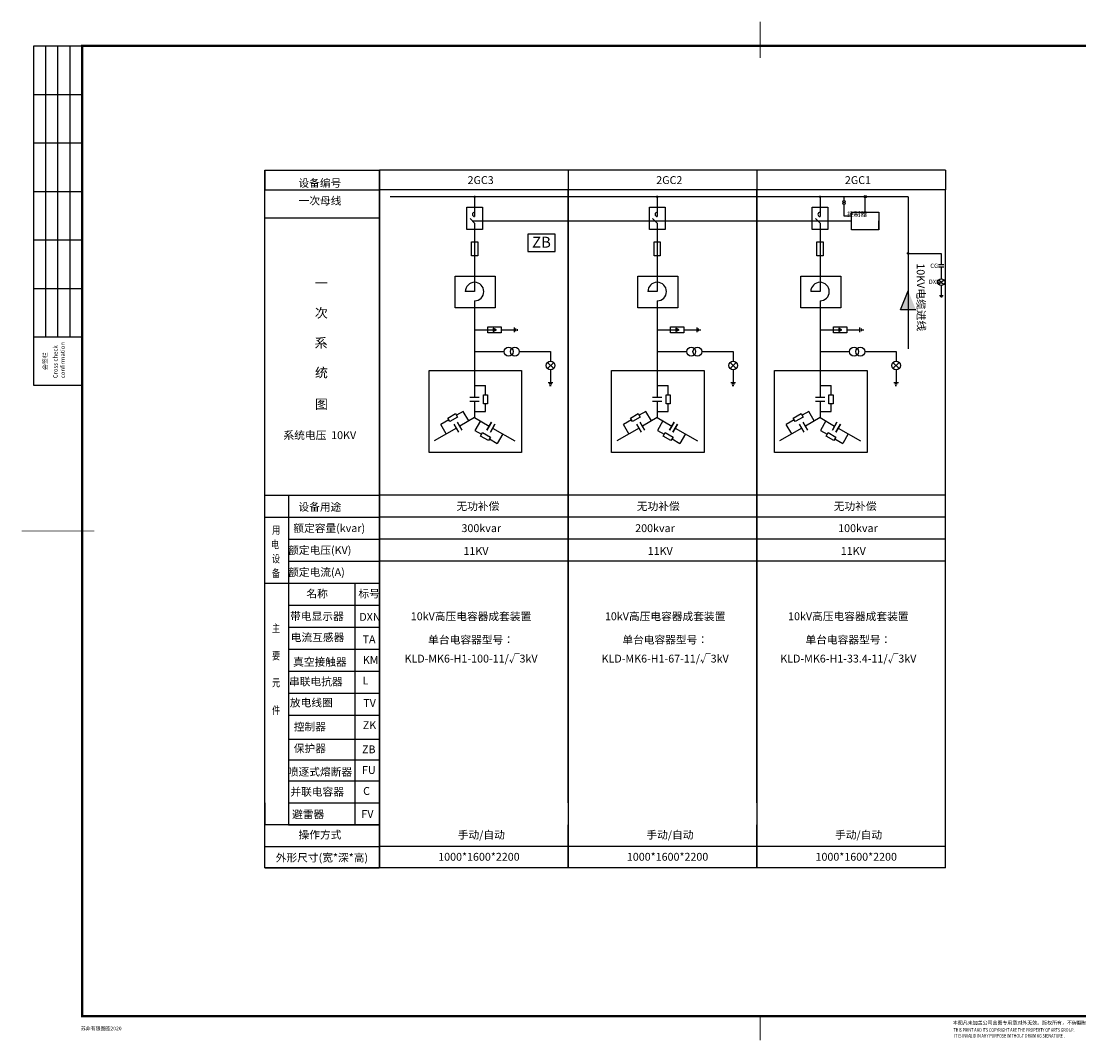
# Model space of a CAD drawing. Extents: x 1238466 to 1559842, y -814618 to 61349.
# Drawn here: x 1302539 to 1346144, y -187076 to -145041 of the extents above; entities that cross this region are included whole.
import ezdxf
from ezdxf.enums import TextEntityAlignment as Align

# ---------------------------------------------------------------- set-up
doc = ezdxf.new("R2010")
doc.units = 0
doc.header["$LTSCALE"] = 1000
doc.header["$MEASUREMENT"] = 0
doc.linetypes.add('CONTINOUS', pattern=[0])
doc.linetypes.add('DASHED', pattern=[19.05, 12.7, -6.35])
doc.layers.get('0').update_dxf_attribs({"linetype": 'CONTINUOUS'})
for name, color, linetype in [('TAB', 7, 'CONTINUOUS'), ('TK', 7, 'CONTINUOUS'), ('TK-WHITE', 7, 'CONTINUOUS')]:
    doc.layers.add(name, color=color, linetype=linetype)
doc.styles.add('EXPLODED0', font='ARIAL.TTF', dxfattribs={"height": 0.2})
doc.styles.add('HP', font='txt')
doc.styles.get("Standard").update_dxf_attribs({"font": 'simsun.ttc'})
doc.styles.add('TK_Arial', font='arial.ttf')
doc.styles.add('TK_HZ', font='romans.shx', dxfattribs={"bigfont": 'hztxt.shx'})
doc.styles.add('TK_宋体', font='simsun.ttc')
doc.styles.add('宋体', font='simsun.ttc')

# ---------------------------------------------------------------- blocks, each defined once
blk = doc.blocks.new('lzA2_1')
at = {"layer": 'TK-WHITE'}
for p, q in [((10, 290), (10, 410)), ((15, 290), (15, 410)), ((20, 290), (20, 410)), ((5, 390), (25, 390)), ((5, 370), (25, 370)), ((5, 350), (25, 350)), ((5, 330), (25, 330)), ((5, 310), (25, 310)), ((5, 290), (25, 290))]:
    blk.add_line(p, q, dxfattribs=at)
for points, const_width in [([(0, 0), (594, 0), (594, 420), (0, 420)], 0.01), ([(25, 10), (584, 10), (584, 410), (25, 410)], 1)]:
    blk.add_lwpolyline(points, close=True, dxfattribs=dict(at, const_width=const_width))
at = {"layer": 'TK-WHITE', "const_width": 0.35}
for points in [[(304.5, 420), (304.5, 405)], [(304.5, 420), (304.5, 405)], [(0, 210), (30, 210)], [(304.5, 0), (304.5, 10)]]:
    blk.add_lwpolyline(points, dxfattribs=at)
at = {"layer": 'TK-WHITE'}
blk.add_lwpolyline([(5, 270), (5, 410), (25, 410), (25, 270)], close=True, dxfattribs=at)
at = {"layer": 'TK', "style": 'TK_宋体', "flags": 3}
for tag, p in [('LZHQ_N会签5_T5_H2', (7.5, 400)), ('LZHQ_N会签6_T5_H2', (12.5, 400)), ('LZHQ_N会签7_T5_H2', (17.06, 398.24)), ('LZHQ_N会签8_T5_H2', (22.5, 400)), ('LZHQ_N会签5_T6_H5', (7.5, 380)), ('LZHQ_N会签6_T6_H5', (12.5, 380)), ('LZHQ_N会签7_T6_H5', (17.5, 380)), ('LZHQ_N会签8_T6_H5', (22.5, 380)), ('LZHQ_N会签5_T5_H2', (7.5, 360)), ('LZHQ_N会签6_T5_H2', (12.5, 360)), ('LZHQ_N会签7_T5_H2', (17.5, 360)), ('LZHQ_N会签8_T5_H2', (22.5, 360)), ('LZHQ_N会签1_T5_H2', (7.5, 340)), ('LZHQ_N会签2_T5_H2', (12.5, 340)), ('LZHQ_N会签3_T5_H2', (17.5, 340)), ('LZHQ_N会签4_T5_H2', (22.5, 340)), ('LZHQ_N会签1_T6_H5', (7.5, 320)), ('LZHQ_N会签2_T6_H5', (12.5, 320)), ('LZHQ_N会签3_T6_H5', (17.5, 320)), ('LZHQ_N会签4_T6_H5', (22.5, 320)), ('LZHQ_N会签1_T5_H2', (7.5, 300)), ('LZHQ_N会签2_T5_H2', (12.5, 300)), ('LZHQ_N会签3_T5_H2', (17.5, 300)), ('LZHQ_N会签4_T5_H2', (22.5, 300))]:
    blk.add_attdef(tag, text='', height=1.8, rotation=90, dxfattribs=at).set_placement(p, align=Align.MIDDLE_CENTER)
at = {"layer": 'TK', "style": '宋体', "flags": 3}
blk.add_attdef('LZBARCODE_T1', text='', height=3, rotation=90, dxfattribs=at).set_placement((584, 10, 0), align=Align.TOP_LEFT)
at = {"layer": 'TK', "style": '宋体', "width": 0.75}
blk.add_attdef('LZTQINS', text='', height=3, dxfattribs=at).set_placement((584, 10), align=Align.MIDDLE)
at = {"layer": 'TK', "style": '宋体', "flags": 3}
blk.add_attdef('LZFRAME', text='', height=3, dxfattribs=at).set_placement((578.88, 5.23, 0), align=Align.MIDDLE)
at = {"layer": 'TK-WHITE', "style": 'TK_宋体'}
blk.add_text('会签栏', height=1.8, rotation=90, dxfattribs=at).set_placement((10.55, 276.31))
for s, p in [('苏非有限图签2020', (24.4, 4.18)), ('本图凡未加盖公司出图专用章对外无效。版权所有，不得翻制，违者必究。', (383.91, 6.54))]:
    blk.add_text(s, height=1.5, dxfattribs=at).set_placement(p)
at = {"layer": 'TK-WHITE', "style": 'TK_HZ', "width": 0.75}
for s, p in [('THIS PRINT AND ITS COPYRIGHT ARE THE PROPERTY OF ARTS GROUP.', (384.22, 3.57)), ('IT IS INVALID IN ANY PURPOSE WITHOUT DRAWING SIGNATURE .', (384.39, 1.17))]:
    blk.add_text(s, height=1.5, dxfattribs=at).set_placement(p)
at = {"layer": 'TK-WHITE', "insert": (13.03, 272.98), "char_height": 1.8, "width": 23.432, "attachment_point": 1, "rotation": 90, "style": 'TK_Arial'}
blk.add_mtext('Cross check confirmation', dxfattribs=at)
blk = doc.blocks.new('G$CB1DAFCA9')
blk.add_hatch(color=256).paths.add_polyline_path([(120.8, -841.3), (140.7, -852.8), (120.8, -864.2)])
for p, q in [((0, 0), (0, -123.4)), ((-29.3, -135.5), (0, -164.8)), ((0, -164.8), (0, -606.1)), ((0, -606.1), (-59.7, -606.1)), ((0, -665.8), (0, -1184.9)), ((6, -852.8), (120.8, -852.8)), ((171.9, -852.8), (255, -852.8)), ((255, -838), (255, -867.6)), ((264.8, -844.8), (264.8, -861)), ((275, -849.2), (275, -859)), ((0, -992.9), (190.3, -992.9)), ((288.3, -992.9), (489.7, -992.9)), ((489.7, -992.9), (489.7, -1053.9)), ((509.7, -1102), (469.8, -1062.1)), ((509.7, -1062.1), (469.8, -1102)), ((489.7, -1110.2), (489.7, -1193.4)), ((0, -1184.9), (0, -1287.1)), ((0, -1211.5), (70.7, -1211.5)), ((70.7, -1270.6), (70.7, -1211.5)), ((504.5, -1193.4), (474.9, -1193.4)), ((497.7, -1203.1), (481.5, -1203.1)), ((493.3, -1213.4), (483.5, -1213.4)), ((-29.8, -1287.1), (29.8, -1287.1)), ((-29.8, -1313), (29.8, -1313)), ((0, -1313), (0, -1417.8)), ((70.7, -1378.5), (70.7, -1328.8)), ((-72.7, -1378.2), (-115.8, -1403)), ((0, -1417.8), (-94.1, -1472.2)), ((-37.4, -1439.4), (-72.7, -1378.2)), ((0, -1378.5), (70.7, -1378.5)), ((0, -1417.8), (94.1, -1472.2)), ((-116.6, -1485.1), (-260.3, -1568.1)), ((-166.3, -1432.2), (-217.4, -1461.7)), ((-182.1, -1522.9), (-217.4, -1461.7)), ((-101.7, -1510.9), (-131.5, -1459.4)), ((-79.3, -1498), (-109, -1446.4)), ((37.4, -1439.4), (2, -1500.6)), ((109, -1446.4), (79.3, -1498)), ((79.3, -1498), (109, -1446.4)), ((131.5, -1459.4), (101.7, -1510.9)), ((101.7, -1510.9), (131.5, -1459.4)), ((116.6, -1485.1), (260.3, -1568.1)), ((2, -1500.6), (45.1, -1525.5)), ((95.5, -1554.6), (146.7, -1584.2)), ((182.1, -1522.9), (146.7, -1584.2))]:
    blk.add_line(p, q)
for points in [[(-50.4, -61.8), (50.4, -61.8), (50.4, -205.4), (-50.4, -205.4)], [(-20.3, -286.3), (20.3, -286.3), (20.3, -376.6), (-20.3, -376.6)], [(85.7, -833.7), (171.9, -833.7), (171.9, -871.8), (85.7, -871.8)], [(120.8, -841.3), (120.8, -864.2), (140.7, -852.8)], [(57.4, -1270.6), (84, -1270.6), (84, -1328.8), (57.4, -1328.8)], [(-159.6, -1443.7), (-172.9, -1420.6), (-122.4, -1391.5), (-109.1, -1414.5)], [(102.2, -1543.1), (88.9, -1566.2), (38.4, -1537), (51.7, -1514)]]:
    blk.add_lwpolyline(points, close=True)
at = {"color": 1, "linetype": 'DASHED', "ltscale": 8}
for points in [[(-124.8, -507.8), (133.2, -507.8), (133.2, -710.2), (-124.8, -710.2)], [(-293.3, -1113.9), (303.3, -1113.9), (303.3, -1641.8), (-293.3, -1641.8)]]:
    blk.add_lwpolyline(points, close=True, dxfattribs=at)
for centre, radius in [((219.1, -992.9), 28.8), ((259.5, -992.9), 28.8), ((489.7, -1082), 28.2)]:
    blk.add_circle(centre, radius)
for centre, radius, start, end in [((0, -109.6), 13.7, 90, 270), ((0, -606.1), 59.7, 270, 180)]:
    blk.add_arc(centre, radius, start, end)
at = {"char_height": 42.573, "width": 0.000000001, "attachment_point": 1}
for s, insert in [('\\ftxt.shx;\\H1x;真空接触器', (-369.7, -105.9)), ('\\ftxt.shx;\\H1x;放电线圈', (301.9, -897.5))]:
    blk.add_mtext(s, dxfattribs=dict(at, insert=insert))
blk = doc.blocks.new('*X971')
at = {"color": 0, "style": 'EXPLODED0', "width": 0.75}
for s, p in [('主', (31476.56, -10013.14)), ('要', (31476.58, -10021.81)), ('元', (31476.58, -10030.42)), ('件', (31476.6, -10039.17))]:
    blk.add_text(s, height=2.5, dxfattribs=at).set_placement(p)
blk = doc.blocks.new('*X972')
at = {"color": 0, "style": 'EXPLODED0', "width": 0.75}
for s, p in [('用', (31476.58, -9981.88)), ('电', (31476.28, -9986.45)), ('设', (31476.54, -9990.98)), ('备', (31476.55, -9995.57))]:
    blk.add_text(s, height=2.5, dxfattribs=at).set_placement(p)

msp = doc.modelspace()

# ---------------------------------------------------------------- hatches: boundary and pattern name
h = msp.add_hatch(color=7)
h.paths.add_polyline_path([(1321231.3, -152249), (1321231.3, -152279.2), (1321201.1, -152279.2, -0.4142136)])
h.paths.add_polyline_path([(1321231.3, -152249, -0.4142136), (1321261.6, -152279.2), (1321231.3, -152279.2)])
h.paths.add_polyline_path([(1321201.1, -152279.2), (1321261.6, -152279.2, -1)])
h = msp.add_hatch(color=7)
h.paths.add_polyline_path([(1328760.1, -152249), (1328760.1, -152279.2), (1328729.9, -152279.2, -0.4142136)])
h.paths.add_polyline_path([(1328760.1, -152249, -0.4142136), (1328790.3, -152279.2), (1328760.1, -152279.2)])
h.paths.add_polyline_path([(1328729.9, -152279.2), (1328790.3, -152279.2, -1)])
h = msp.add_hatch(color=7)
h.paths.add_polyline_path([(1335474.5, -152249), (1335474.5, -152279.2), (1335444.3, -152279.2, -0.4142136)])
h.paths.add_polyline_path([(1335474.5, -152249, -0.4142136), (1335504.7, -152279.2), (1335474.5, -152279.2)])
h.paths.add_polyline_path([(1335444.3, -152279.2), (1335504.7, -152279.2, -1)])
h = msp.add_hatch(color=7)
h.paths.add_polyline_path([(1339105.5, -154583.4), (1339105.5, -154613.6), (1339135.7, -154613.6, 0.4142136)])
h.paths.add_polyline_path([(1339105.5, -154583.4, 0.4142136), (1339075.3, -154613.6), (1339105.5, -154613.6)])
h.paths.add_polyline_path([(1339135.7, -154613.6), (1339075.3, -154613.6, 1)])
at = {"linetype": 'ByBlock', "ltscale": 10}
msp.add_hatch(color=7, dxfattribs=at).paths.add_polyline_path([(1339105.5, -156151.2), (1339425.9, -156942.7), (1338795.2, -156942.7)])

# ---------------------------------------------------------------- linework, layer by layer
at = {"color": 7, "ltscale": 10}
for p, q in [((1312586.2, -151179.9), (1317310.3, -151179.9)), ((1312586.2, -151179.9), (1312586.2, -151993.6)), ((1325088.3, -151181.6), (1325088.3, -151995.3)), ((1332865.5, -151181.6), (1332865.5, -151995.3)), ((1340642.7, -151181.6), (1340642.7, -151995.3)), ((1325088.3, -164581.1), (1325088.3, -151995.3)), ((1332865.5, -164581.1), (1332865.5, -151995.3)), ((1340642.7, -164581.1), (1340642.7, -151995.3)), ((1313558.2, -164579.4), (1313558.1, -177264.7)), ((1313557, -174638.3), (1313557, -175486.1)), ((1313557, -174638.3), (1317306.7, -174638.3)), ((1313557, -175486.1), (1317306.4, -175486.1)), ((1312586.4, -177264.7), (1312586.9, -177264.7)), ((1313558.1, -177264.7), (1317305.7, -177262)), ((1312587, -179059.2), (1317304.8, -179060.9)), ((1312587, -179948.7), (1317304.5, -179950.4))]:
    msp.add_line(p, q, dxfattribs=at)
at = {"color": 0}
for p, q in [((1317310.3, -164581.1), (1317310.3, -151181.6)), ((1312586.2, -151993.6), (1317310.3, -151993.6)), ((1312586.9, -177264.7), (1312586.2, -151993.6)), ((1312586.2, -153142), (1317310.3, -153142)), ((1312586.2, -164579.4), (1317310.3, -164576.6)), ((1325087.7, -177266.4), (1325088.3, -164581.1)), ((1332864.9, -177266.4), (1332865.5, -164581.1)), ((1340642.1, -178171.5), (1340642.7, -164581.1)), ((1312586.2, -165486.6), (1317309.9, -165488.4)), ((1313558.2, -166393.8), (1313558.2, -166393.8)), ((1313558.2, -166393.8), (1317309.6, -166395.3)), ((1313558.2, -167301), (1317309.2, -167302.5)), ((1312586.2, -168208.2), (1317309, -168208.2)), ((1313558.2, -168208.2), (1313558.2, -168208.2)), ((1313558.2, -168208.2), (1317309, -168208.2)), ((1313558.2, -169115.4), (1317308.6, -169115.4)), ((1313558.2, -170022.6), (1317308.3, -170022.6)), ((1313558.2, -170022.6), (1317308.3, -170022.6)), ((1313558.2, -170929.8), (1317308, -170929.8)), ((1313558.2, -171837), (1317307.7, -171837)), ((1313558.2, -172744.2), (1317307.3, -172744.2)), ((1313558.2, -173651.4), (1317307, -173651.4)), ((1313558.1, -176357.5), (1317306.1, -176357.5)), ((1313558.1, -176357.5), (1317306.1, -176357.5)), ((1325087.5, -179950.4), (1325087.6, -178171.5)), ((1332864.7, -179950.4), (1332864.8, -178171.5)), ((1340642, -179950.4), (1340642.1, -178171.5))]:
    msp.add_line(p, q, dxfattribs=at)
at = {"ltscale": 10}
for p, q in [((1317310.3, -151181.6), (1317310.3, -177266.4)), ((1325088.3, -151181.6), (1317310.3, -151181.6)), ((1325087.5, -151181.6), (1325087.5, -177266.4)), ((1332865.5, -151181.6), (1325087.5, -151181.6)), ((1325087.5, -151181.6), (1325087.5, -177266.4)), ((1332864.7, -151181.6), (1332864.7, -177266.4)), ((1340642.7, -151181.6), (1332864.7, -151181.6)), ((1325088.3, -151995.3), (1317310.3, -151995.3)), ((1332865.5, -151995.3), (1325087.5, -151995.3)), ((1340642.7, -151995.3), (1332864.7, -151995.3)), ((1339105.5, -152279.2), (1317747.8, -152279.2)), ((1337904.2, -153637.3), (1337904.2, -153274.2)), ((1337904.2, -153274.2), (1337904.2, -153274.2)), ((1339105.5, -154613.6), (1340473, -154613.6)), ((1325088.3, -164581.1), (1317310.3, -164581.1)), ((1332865.5, -164581.1), (1325087.5, -164581.1)), ((1340642.7, -164581.1), (1332864.7, -164581.1)), ((1325088.3, -165488.3), (1317310.3, -165488.3)), ((1332865.5, -165488.3), (1325087.5, -165488.3)), ((1340642.7, -165488.3), (1332864.7, -165488.3)), ((1325088.3, -166395.5), (1317310.3, -166395.5)), ((1332865.5, -166395.5), (1325087.5, -166395.5)), ((1340642.7, -166395.5), (1332864.7, -166395.5)), ((1325088.4, -167302.7), (1317310.4, -167302.7)), ((1332865.7, -167302.7), (1325087.7, -167302.7)), ((1340642.9, -167302.7), (1332864.9, -167302.7)), ((1313558.2, -169115.4), (1317308.6, -169115.4)), ((1312586.4, -177264.7), (1312587, -178169.8)), ((1313558.1, -177264.7), (1313558.1, -178169.8)), ((1316291.8, -177264.7), (1316291.8, -178169.8)), ((1317310.3, -177266.4), (1317310.3, -178171.5)), ((1325087.5, -177266.4), (1325087.5, -178171.5)), ((1325087.5, -177266.4), (1325087.5, -178171.5)), ((1325088.3, -177266.4), (1325088.3, -178171.5)), ((1332864.7, -177266.4), (1332864.7, -178171.5)), ((1332865.5, -177266.4), (1332865.5, -178171.5)), ((1312587, -179948.7), (1312587, -178169.8)), ((1317305.1, -178171.6), (1312587, -178169.8)), ((1313558.1, -178169.8), (1317305.1, -178169.8)), ((1317310.3, -178171.5), (1317310.3, -179950.4)), ((1325087.5, -178171.5), (1325087.5, -179950.4)), ((1325087.5, -178171.5), (1325087.5, -179950.4)), ((1332864.7, -178171.5), (1332864.7, -179950.4)), ((1325087.7, -179060.9), (1317309.7, -179060.9)), ((1332864.9, -179060.9), (1325086.9, -179060.9)), ((1340642.2, -179060.9), (1332864.2, -179060.9)), ((1325087.5, -179950.4), (1317309.5, -179950.4)), ((1332864.7, -179950.4), (1325086.7, -179950.4)), ((1340642, -179950.4), (1332864, -179950.4))]:
    msp.add_line(p, q, dxfattribs=at)
at = {"color": 7, "linetype": 'ByBlock', "ltscale": 10}
for p, q in [((1339105.5, -152279.2), (1339105.5, -158546.7)), ((1338795.2, -156942.7), (1339105.5, -156151.2)), ((1339425.9, -156942.7), (1338795.2, -156942.7)), ((1317310.3, -164581.1), (1317305.1, -178171.5)), ((1316299.7, -168208.2), (1316291.8, -177264.7)), ((1317305.1, -178171.5), (1317304.5, -179950.4))]:
    msp.add_line(p, q, dxfattribs=at)
at = {"color": 7}
for p, q in [((1340473, -154613.6), (1340473, -155065.9)), ((1340363.6, -155065.9), (1340582.4, -155065.9)), ((1340363.6, -155175.3), (1340582.4, -155175.3)), ((1340473, -155175.3), (1340473, -155660.5)), ((1340473, -155800), (1340374.4, -155701.4)), ((1340473, -155800), (1340374.4, -155898.6)), ((1340473, -155800), (1340571.6, -155701.4)), ((1340473, -155800), (1340571.6, -155898.6)), ((1340473, -155939.4), (1340473, -156353.9)), ((1340396.4, -156353.9), (1340549.8, -156353.9)), ((1340425.5, -156383.4), (1340520.8, -156383.4)), ((1340456.6, -156408.8), (1340502.2, -156408.8))]:
    msp.add_line(p, q, dxfattribs=at)
at = {"color": 0}
msp.add_lwpolyline([(1312586.2, -151179.9), (1317304.5, -151179.9), (1317304.5, -179950.4), (1312586.2, -179950.4)], close=True, dxfattribs=at)
at = {"color": 7, "linetype": 'ByBlock', "ltscale": 10}
for points in [[(1336768.7, -152920.7), (1337904.2, -152920.7), (1337904.2, -153637.3), (1336768.7, -153637.3)], [(1324561.1, -153822.2), (1323425.6, -153822.2), (1323425.6, -154538.7), (1324561.1, -154538.7)]]:
    msp.add_lwpolyline(points, close=True, dxfattribs=at)
at = {"color": 7}
for centre, radius in [((1321231.3, -152279.2), 30.2), ((1328760.1, -152279.2), 30.2), ((1335474.5, -152279.2), 30.2), ((1339105.5, -154613.6), 30.2), ((1340473, -155800), 139.4)]:
    msp.add_circle(centre, radius, dxfattribs=at)
at = {"layer": 'TAB', "color": 6}
for p, q in [((1336464.8, -152440), (1336464.8, -152279.2)), ((1336464.8, -153085), (1336464.8, -152600.5)), ((1337336.4, -152920.7), (1337336.4, -152326.6)), ((1336768.7, -153085), (1336464.8, -153085))]:
    msp.add_line(p, q, dxfattribs=at)
at = {"layer": 'TAB', "color": 6, "linetype": 'CONTINOUS'}
msp.add_line((1321145.8, -153278.5), (1336768.7, -153279), dxfattribs=at)
at = {"layer": 'TAB', "color": 6}
for centre in [(1336464.8, -152487.4), (1336464.8, -152553), (1337336.4, -152279.2)]:
    msp.add_circle(centre, 47.4, dxfattribs=at)

# ---------------------------------------------------------------- block references
at = {"xscale": 100, "yscale": 100, "zscale": 100}
msp.add_blockref('lzA2_1', (1302556.7, -187058.3), dxfattribs=at)
at = {"color": 0, "xscale": 129.599999999482, "yscale": 129.6000000002095, "zscale": 129.6}
for name in ['*X972', '*X971']:
    msp.add_blockref(name, (-2766480.5, 1127471.2), dxfattribs=at)
at = {"layer": 'TAB', "color": 6, "xscale": 6.4, "yscale": 6.4, "zscale": 6.4}
for p in [(1321231.3, -152309.3), (1328760.1, -152309.3), (1335474.5, -152309.3)]:
    msp.add_blockref('G$CB1DAFCA9', p, dxfattribs=at)

# ---------------------------------------------------------------- texts
at = {"color": 0, "style": 'HP'}
for s, p in [('设备编号', (1314854.2, -151713.9)), ('2GC3', (1321482.3, -151592.8)), ('2GC2', (1329259.5, -151592.8)), ('2GC1', (1337036.7, -151592.8)), ('一次母线', (1314859.5, -152443.3)), ('系统电压  10KV', (1314851.7, -162109)), ('无功补偿', (1321369.5, -165034.7)), ('无功补偿', (1328806.2, -165034.7)), ('无功补偿', (1336924, -165034.7)), ('设备用途', (1314854.2, -165065.4)), ('11KV', (1321291, -166883.3)), ('11KV', (1328884.8, -166883.3)), ('11KV', (1336845.4, -166883.3)), ('10kV高压电容器成套装置', (1321086.6, -169574.5)), ('10kV高压电容器成套装置', (1329089.1, -169574.5)), ('10kV高压电容器成套装置', (1336641.1, -169573.7)), ('单台电容器型号：', (1321086.6, -170540.2)), ('单台电容器型号：', (1329089.1, -170540.2)), ('单台电容器型号：', (1336641.1, -170539.5)), ('真空接触器', (1314855.1, -171454)), ('KLD-MK6-H1-100-11/√3kV', (1321086.6, -171319)), ('KLD-MK6-H1-67-11/√3kV', (1329089.1, -171319)), ('KLD-MK6-H1-33.4-11/√3kV', (1336641.1, -171318.3)), ('避雷器', (1314371.8, -177737.9)), ('操作方式', (1314858.8, -178578.5)), ('手动/自动', (1321508.8, -178583.3)), ('手动/自动', (1329286, -178583.3)), ('手动/自动', (1337063.3, -178583.3)), ('外形尺寸(宽*深*高)', (1314937.9, -179522.6)), ('1000*1600*2200', (1321411.8, -179488.6)), ('1000*1600*2200', (1329189, -179488.6)), ('1000*1600*2200', (1336966.2, -179488.6))]:
    msp.add_text(s, height=324, dxfattribs=at).set_placement(p, align=Align.MIDDLE_CENTER)
msp.add_text('10KV电缆进线', height=324, rotation=270.6313, dxfattribs=at).set_placement((1339635.7, -156422.9), align=Align.MIDDLE_CENTER)
for s, p in [('一', (1314647.3, -156033.8)), ('次', (1314646.1, -157265)), ('系', (1314637.1, -158496.2)), ('统', (1314653.7, -159727.4)), ('图', (1314653.7, -161023.4))]:
    msp.add_text(s, height=388.8, dxfattribs=at).set_placement(p)
for s, p in [('额定容量(kvar)', (1313758, -165940.2)), ('300kvar', (1320692.6, -165941.9)), ('200kvar', (1327854.1, -165941.9)), ('100kvar', (1336221.7, -165941.2)), ('额定电压(KV)', (1313544.9, -166847.4)), ('额定电流(A)', (1313544.9, -167754.6)), ('名称', (1314299.2, -168640.7)), ('标号', (1316443, -168640.7)), ('带电显示器', (1313628.9, -169570)), ('DXN', (1316480.9, -169599.4)), ('电流互感器', (1313654.2, -170441.4)), ('TA', (1316614, -170523.9)), ('KM', (1316624.1, -171376.9)), ('串联电抗器', (1313582.6, -172264)), ('L', (1316609.1, -172220.6)), ('放电线圈', (1313617.1, -173132.5)), ('TV', (1316643.2, -173146.7)), ('控制器', (1313778, -174126.1)), ('ZK', (1316623.2, -174063.8)), ('保护器', (1313778, -175019.6)), ('ZB', (1316591.8, -175059.1)), ('喷逐式熔断器', (1313532, -175983.9)), ('FU', (1316591.8, -175909.8)), ('并联电容器', (1313638.8, -176806.9)), ('C', (1316636.9, -176776.1)), ('FV', (1316566.8, -177721.8))]:
    msp.add_text(s, height=324, dxfattribs=at).set_placement(p, align=Align.MIDDLE_LEFT)
at = {"color": 7, "style": 'HP'}
for s, insert, char_height, width, attachment_point in [('  {\\H0.444361x;控制器}', (1336319.5, -152890.9), 450.085, 5169.575, 1), ('  ZB', (1324376.7, -153928), 450.08, 1347.474, 3), ('CG', (1340019.4, -155035.1), 178.71, 360.562, 1), ('DXN', (1339954.3, -155692.1), 178.71, 360.562, 1)]:
    msp.add_mtext(s, dxfattribs=dict(at, insert=insert, char_height=char_height, width=width, attachment_point=attachment_point))

doc.saveas('drawing.dxf')
